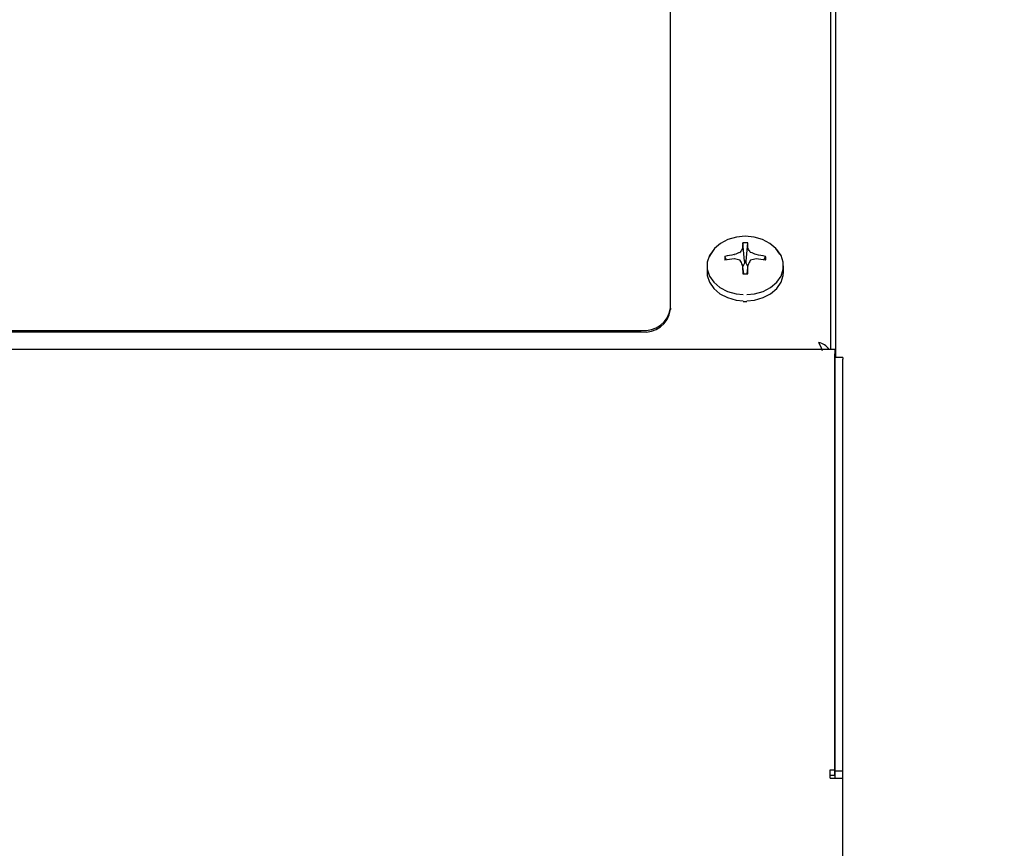
# Model space of a CAD drawing. Extents: x 0.7 to 15.8, y 0.9 to 10.5.
# Drawn here: x 12.9 to 13.2, y 5.7 to 5.9 of the extents above; entities that cross this region are included whole.
import ezdxf

# ---------------------------------------------------------------- set-up
doc = ezdxf.new("R2010")
doc.units = 0
doc.header["$MEASUREMENT"] = 0
doc.layers.get('0').update_dxf_attribs({"linetype": 'CONTINUOUS'})
doc.styles.add('SLDTEXTSTYLE0', font='TXT', dxfattribs={"width": 0.605})
doc.dimstyles.new('SLDDIMSTYLE0', dxfattribs={"dimtxt": 0.08, "dimasz": 0.13, "dimexe": 0, "dimexo": 0.0625, "dimgap": 0.02, "dimtad": 0, "dimtih": 1, "dimtoh": 1, "dimdec": 6, "dimlfac": 24, "dimrnd": 1e-09, "dimzin": 12, "dimdsep": 46, "dimlunit": 5, "dimtxsty": 'SLDTEXTSTYLE0', "dimsah": 1, "dimcen": 0.09, "dimadec": 0, "dimazin": 0, "dimtfac": 1, "dimtdec": 6, "dimtofl": 0, "dimtmove": 0, "dimatfit": 3, "dimfxl": 0, "dimfrac": 2, "dimtolj": 1, "dimtzin": 12, "dimarcsym": 0})

# ---------------------------------------------------------------- blocks, each defined once
blk = doc.blocks.new('_D')
at = {"color": 7, "linetype": 'Continuous'}
for p, q in [((12.02074405041161, 6.102499361028769), (12.02074405041161, 8.02466337323747)), ((13.40357148804366, 5.897320553495166), (13.40357148804366, 8.02466337323747)), ((12.02074405041161, 7.89966337323747), (12.48076007450399, 7.899663373237468)), ((12.6213006630544, 7.899552265354328), (12.59380066219509, 7.899552265354328)), ((12.59380066219509, 7.899552265354328), (12.59380066219509, 7.776774488693682)), ((12.80463398683887, 7.899552265354328), (12.83213398769818, 7.899552265354328)), ((12.83213398769818, 7.899552265354328), (12.83213398769818, 7.776774488693682)), ((13.40357148804366, 7.89966337323747), (12.945174570806, 7.899663373237468)), ((12.59380066219509, 7.776774488693682), (12.6213006630544, 7.776774488693682)), ((12.83213398769818, 7.776774488693682), (12.80463398683887, 7.776774488693682))]:
    blk.add_line(p, q, dxfattribs=at)
for points in [[(12.02074405041161, 7.89966337323747), (12.15074405041161, 7.87966337323747), (12.15074405041161, 7.919663373237469)], [(13.40357148804366, 7.89966337323747), (13.27357148804366, 7.919663373237469), (13.27357148804366, 7.87966337323747)]]:
    blk.add_solid(points, dxfattribs=at)
at = {"color": 7, "linetype": 'Continuous', "char_height": 0.08, "attachment_point": 1, "style": 'SLDTEXTSTYLE0'}
for s, insert in [('33 3/16', (12.52963399657889, 8.02101100774797)), ('843', (12.6213006630544, 7.879899905583798))]:
    blk.add_mtext(s, dxfattribs=dict(at, insert=insert))
blk = doc.blocks.new('_D_2')
at = {"color": 7, "linetype": 'Continuous'}
for p, q in [((13.01993190471032, 7.404780970161839), (14.15849274788617, 7.404780970161839)), ((14.03349274788618, 7.404780970161839), (14.03349274788618, 5.873619651309326)), ((13.91127053126599, 5.732286326503951), (13.88377053040668, 5.732286326503951)), ((13.88377053040668, 5.732286326503951), (13.88377053040668, 5.609508549843304)), ((14.15571496908965, 5.732286326503951), (14.18321496994896, 5.732286326503951)), ((14.18321496994896, 5.732286326503951), (14.18321496994896, 5.609508549843304)), ((13.88377053040668, 5.609508549843304), (13.91127053126599, 5.609508549843304)), ((14.18321496994896, 5.609508549843304), (14.15571496908965, 5.609508549843304)), ((14.03349274788618, 4.343764038686249), (14.03349274788618, 5.591175217464862)), ((13.13274405041161, 4.343764038686249), (14.15849274788617, 4.343764038686249))]:
    blk.add_line(p, q, dxfattribs=at)
for points in [[(14.03349274788618, 7.404780970161839), (14.01349274788618, 7.274780970161839), (14.05349274788617, 7.274780970161839)], [(14.03349274788618, 4.343764038686249), (14.05349274788617, 4.473764038686249), (14.01349274788618, 4.473764038686249)]]:
    blk.add_solid(points, dxfattribs=at)
at = {"color": 7, "linetype": 'Continuous', "char_height": 0.08, "attachment_point": 1, "style": 'SLDTEXTSTYLE0'}
for s, insert in [('73 15/32', (13.81960386479047, 5.853745068897594)), ('1866', (13.91127053126599, 5.712633966733422))]:
    blk.add_mtext(s, dxfattribs=dict(at, insert=insert))

msp = doc.modelspace()

# ---------------------------------------------------------------- linework, layer by layer
at = {"color": 7, "linetype": 'Continuous'}
for p, q in [((13.12211905041161, 5.827536982213715), (13.1221190504116, 6.171598577527424)), ((13.12341071707828, 6.167976538686249), (13.12341071707828, 5.825428512688897)), ((13.07920238374494, 5.838668978967059), (13.07920238374494, 6.164137485438128)), ((13.09899463119075, 5.85127875610726), (13.09853652346978, 5.856126370536897)), ((13.09941013629913, 5.85127875610726), (13.09986824402009, 5.856126370536897)), ((13.09419995663735, 5.851573422627745), (13.09373867963011, 5.85250539182668)), ((13.09625057388631, 5.852992506358088), (13.09630758588031, 5.853008231321654)), ((13.09846526455205, 5.854636652086265), (13.09847750431254, 5.854673192085252)), ((13.09992726317734, 5.854673192085252), (13.09993950293782, 5.854636652086265)), ((13.10209718160957, 5.853008231321654), (13.10215419360357, 5.852992506358088)), ((13.10420481085253, 5.851573422627745), (13.10466608785977, 5.85250539182668)), ((13.08895238374494, 5.850011351208283), (13.08895238374494, 5.848328419364578)), ((13.09630758588031, 5.851895609488384), (13.09625057388631, 5.851898359453813)), ((13.09847750431254, 5.850217673726648), (13.09846526455205, 5.850267188723774)), ((13.0987991196559, 5.847860006166834), (13.09847648083086, 5.85023097175852)), ((13.09898325656983, 5.850674577717886), (13.0985287946995, 5.849846534508915)), ((13.09899463119075, 5.850717735091619), (13.09898325656983, 5.850674577717886)), ((13.09899463119075, 5.85127875610726), (13.09899463119075, 5.850717735091619)), ((13.09941013629913, 5.850717735091619), (13.09941013629913, 5.85127875610726)), ((13.09942151092005, 5.850674577717886), (13.09941013629913, 5.850717735091619)), ((13.09987597279038, 5.849846534508915), (13.09942151092005, 5.850674577717886)), ((13.09992828665902, 5.85023097175852), (13.09960564783398, 5.847860006166834)), ((13.09993950293782, 5.850267188723774), (13.09992726317734, 5.850217673726648)), ((13.10215419360357, 5.851898359453813), (13.10209718160957, 5.851895609488384)), ((13.10945238374494, 5.848328419364578), (13.10945238374494, 5.850011351208283)), ((13.09864682848069, 5.84042590124244), (13.09920238374494, 5.840413788569541)), ((13.09920238374494, 5.840413788569541), (13.09960931591871, 5.840432525276803)), ((13.07920238374494, 5.838668978967059), (13.07920238374494, 5.83825894207394)), ((12.08378571707828, 5.832694194790295), (13.07128571707828, 5.832694194790295)), ((12.08378571707828, 5.832284157897176), (13.07128571707828, 5.832284157897176)), ((13.1232354209624, 5.827536982213715), (12.0389193465275, 5.827536982213715)), ((13.1232354209624, 5.827536982213715), (13.1232354209624, 5.826385502316721)), ((13.1232354209624, 5.714922810209559), (13.1232354209624, 5.826385502316721)), ((13.12534821707828, 5.825428512688897), (13.12326488374495, 5.825428512688897)), ((13.12326488374495, 5.825002038652973), (13.12326488374495, 5.825428512688897)), ((13.12326488374495, 5.714615143308483), (13.12326488374495, 5.825002038652973)), ((13.12534821707828, 5.825428512688897), (13.12534821707828, 5.825002038652973)), ((13.12534821707828, 5.714615143308483), (13.12534821707828, 5.825002038652973)), ((13.12326488374495, 5.81100987201958), (13.1232354209624, 5.81100987201958)), ((13.12197321707828, 5.712699290106554), (13.12197321707828, 5.714922810209559)), ((13.12197321707828, 5.714922810209559), (13.1232354209624, 5.714922810209559)), ((13.12197321707828, 5.713550266936098), (13.12323542096239, 5.713550266936098)), ((13.12197321707828, 5.712699290106554), (13.12534821707828, 5.712699290106554)), ((13.12323542096239, 5.713550266936098), (13.1232354209624, 5.714922810209559)), ((13.12534821707828, 5.714615143308483), (13.12326488374495, 5.714615143308483)), ((13.12326488374495, 5.712699290106554), (13.12326488374495, 5.714615143308483)), ((13.12534821707828, 5.712699290106554), (13.12534821707828, 5.714615143308483)), ((13.12534821707828, 5.3445730150568), (13.12534821707828, 5.712699290106554))]:
    msp.add_line(p, q, dxfattribs=at)
at = {"color": 7, "linetype": 'Continuous', "flags": 128}
for points in [[(13.10847411061505, 5.853152513725451), (13.10740642591547, 5.854662679432553), (13.10581282469998, 5.856020253985066), (13.10383504868416, 5.857050553478062), (13.10158803902112, 5.857693700649992), (13.09920238374494, 5.857912318124971), (13.09681672846875, 5.857693700649992), (13.09456971880572, 5.857050553478062), (13.09259194278989, 5.856020253985066), (13.09099834157441, 5.854662679432552), (13.08988152946939, 5.853056727118931), (13.08966134223455, 5.852568749684777)], [(13.09084613479235, 5.854491275964216), (13.09076679911953, 5.854405771250368), (13.08961846725741, 5.852754494189093), (13.08902711778543, 5.850943795628692), (13.08902711778543, 5.849078906787875), (13.08961846725741, 5.847268208227474), (13.09076679911953, 5.845616931166198), (13.09240537649797, 5.844221041824703), (13.09443897123149, 5.843161664217662), (13.09674939818599, 5.842500365520917), (13.09862402721642, 5.842287902342594)], [(13.0996444077257, 5.842282774484334), (13.10165536930389, 5.842500365520917), (13.10396579625839, 5.843161664217662), (13.10599939099191, 5.844221041824703), (13.10763796837035, 5.845616931166198), (13.10878630023246, 5.847268208227474), (13.10937764970444, 5.849078906787875), (13.10937764970444, 5.850943795628693), (13.10878630023246, 5.852754494189093), (13.10763796837035, 5.854405771250368), (13.10755863137816, 5.854491277365952)], [(13.08895238374494, 5.848328419364578), (13.08902711778543, 5.84739597494417), (13.08961846725741, 5.845585276383769), (13.09076679911953, 5.843933999322494), (13.09240537649797, 5.842538109980998), (13.09443897123149, 5.841478732373957), (13.09674939818599, 5.840817433677213), (13.09862402721642, 5.84060497049889)], [(13.0996444077257, 5.840599842640629), (13.10165536930389, 5.840817433677213), (13.10396579625839, 5.841478732373957), (13.10599939099191, 5.842538109980998), (13.10763796837035, 5.843933999322494), (13.10878630023246, 5.845585276383769), (13.10937764970444, 5.84739597494417), (13.10945238374494, 5.848328419364578)], [(13.11882738374494, 5.829446279223941), (13.11932590316553, 5.828439517550159), (13.11982442258611, 5.827286751586846)]]:
    msp.add_lwpolyline(points, dxfattribs=at)
at = {"color": 7, "linetype": 'Continuous'}
for centre, radius, start, end in [((13.14133905445945, 5.853660207665072), 0.04287351884825025, 176.7024222436191, 178.6461308751795), ((13.09920238374494, 5.848877287414344), 0.007279599990639412, 84.75185667779064, 95.2481433221676), ((13.05706571303367, 5.853660207665254), 0.04287351884500682, 1.353869124679512, 3.297577756386891), ((13.09684348364411, 5.852002860697931), 0.003145209929514503, 170.8060671505368, 189.193932849464), ((13.09906718003056, 5.831748090950607), 0.02143031628738653, 97.55228742046361, 104.3972327034204), ((13.1054193730704, 5.831839343644962), 0.02304661518023931, 109.3961953420281, 113.2886377529303), ((13.09772478528497, 5.853716151194208), 0.0001441177731176753, 286.4626244421229, 327.6217847861991), ((13.11565294862485, 5.843285990036673), 0.02059742733329223, 146.5594236486534, 149.8255245846057), ((13.08275181886445, 5.843285990036286), 0.02059742733398441, 30.17447541552084, 33.4405763513659), ((13.10068677679989, 5.853725154120848), 0.0001547279457938774, 213.8465091109292, 252.0690816606201), ((13.09298539441923, 5.831839343644372), 0.02304661518087582, 66.7113622471018, 70.60380465789228), ((13.0993375874593, 5.831748090950522), 0.0214303162874731, 75.6027672965949, 82.44771257952398), ((13.1015612838456, 5.852002860697931), 0.003145209929682843, 350.806067151034, 9.193932848966822), ((13.09901899977697, 5.82630225785798), 0.0257453801451109, 96.17300670106118, 101.8352226774174), ((13.09088833882939, 5.827104112964334), 0.02537688985082309, 74.27586491547822, 77.66949886194674), ((13.097732647998, 5.851403549135459), 0.000131978229453178, 30.3860365645297, 75.52955420685892), ((13.05012062328247, 5.826164070583005), 0.05402003927795918, 26.49940120105884, 27.93438853920174), ((13.27725426016543, 5.853560084232147), 0.1788079979790352, 181.0710771995825, 181.8205943175853), ((13.09920238374494, 5.846517476298889), 0.004765810165898121, 87.50155433943438, 92.49844566050162), ((12.92115050734797, 5.853560084231418), 0.1788079979555085, 358.1794056824104, 358.9289228005119), ((13.14828414420454, 5.826164070584409), 0.05402003927477152, 152.0656114606913, 153.5005987989198), ((13.1006683733753, 5.851408512788593), 0.0001262585232683447, 103.3871866966755, 150.6972225300197), ((13.10751642866075, 5.827104112963283), 0.02537688985190805, 102.3305011381418, 105.7241350844613), ((13.09938576771289, 5.826302257857876), 0.02574538014521593, 78.16477732259527, 83.82699329892831), ((13.09920238374494, 5.855128433981449), 0.007279599990570425, 264.7518566777834, 275.24814332226), ((13.07213757703045, 5.839797704472204), 0.007154405298772268, 263.161688998776, 350.9227202275803), ((13.07213757703045, 5.839387667579086), 0.007154405298772613, 263.1616889987769, 350.9227202275803), ((13.11821023199625, 5.825465587449735), 0.004028248165411647, 30.94515038995799, 81.187235638799)]:
    msp.add_arc(centre, radius, start, end, dxfattribs=at)

# ---------------------------------------------------------------- dimensions: what is measured, and where the dimension line sits
dim = msp.add_linear_dim(base=(12.02074405041161, 7.89966337323747), p1=(13.40357148804366, 5.847320553495166), p2=(12.02074405041161, 6.05249936102877), dimstyle='SLDDIMSTYLE0', dxfattribs=at)
dim.commit()
dim.dimension.update_dxf_attribs({"geometry": '_D', "text_midpoint": (12.712967322655, 7.89966337323747), "dimtype": 160})
dim = msp.add_linear_dim(base=(14.03349274788618, 7.404780970161839), p1=(13.08274405041161, 4.343764038686249), p2=(12.96993190471032, 7.404780970161839), angle=90.0000000000002, dimstyle='SLDDIMSTYLE0', dxfattribs=at)
dim.commit()
dim.dimension.update_dxf_attribs({"geometry": '_D_2', "text_midpoint": (14.03349274788618, 5.732397434387092), "dimtype": 160})

doc.saveas('drawing.dxf')
